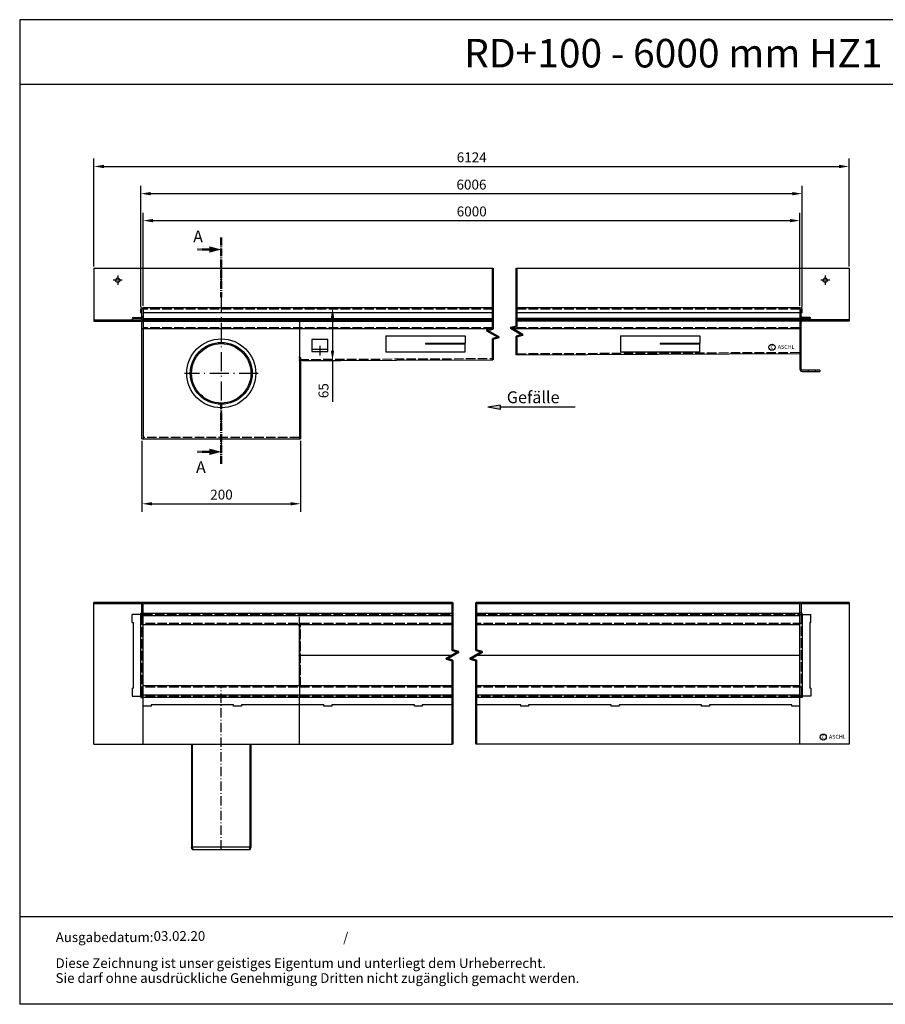
# Model space of a CAD drawing. Units: millimetres. Extents: x 2124 to 3773, y -1146 to 1523.
# Drawn here: x 2124 to 3216, y 281 to 1523 of the extents above; entities that cross this region are included whole.
import ezdxf
from ezdxf.enums import TextEntityAlignment as Align

# ---------------------------------------------------------------- set-up
doc = ezdxf.new("R2010")
doc.units = ezdxf.units.MM
for name, pattern in [('ACAD_ISO02W100', [15, 12, -3]), ('ACAD_ISO10W100', [18.5, 12, -3, 0.5, -3]), ('AM_DIN_G_W050', [13.75, 9.75, -1.5, 1, -1.5]), ('AM_DIN_G_W050x2', [6.875, 4.75, -0.875, 0.375, -0.875])]:
    doc.linetypes.add(name, pattern=pattern)
for name, color, linetype, lineweight in [('AM_10', 7, 'AM_DIN_G_W050', 50), ('AM_7', 4, 'AM_DIN_G_W050', 25), ('Bruchlinie (ISO)', 7, 'Continuous', 50), ('Sichtbar (ISO)', 7, 'Continuous', 50), ('Verdeckt (ISO)', 7, 'Continuous', 35)]:
    doc.layers.add(name, color=color, linetype=linetype, lineweight=lineweight)
for name, color, linetype in [('MITTE', 5, 'ACAD_ISO10W100'), ('RAHMEN', 7, 'Continuous'), ('VERDECKT', 2, 'ACAD_ISO02W100')]:
    doc.layers.add(name, color=color, linetype=linetype)
doc.styles.get("Standard").update_dxf_attribs({"font": 'arial.ttf'})
doc.dimstyles.new('Standard$0', dxfattribs={"dimtxt": 0.18, "dimasz": 0.18, "dimexe": 0.18, "dimexo": 0.0625, "dimgap": 0.09, "dimtad": 0, "dimtih": 1, "dimtoh": 1, "dimdec": 4, "dimzin": 0, "dimdsep": 46, "dimtxsty": 'Standard', "dimcen": 0.09, "dimadec": 0, "dimazin": 0, "dimtfac": 1, "dimtdec": 4, "dimtofl": 0, "dimtmove": 0, "dimatfit": 3, "dimfxl": 1, "dimtolj": 1, "dimtzin": 0, "dimarcsym": 0})

# ---------------------------------------------------------------- blocks, each defined once
blk = doc.blocks.new('1')
at = {"layer": 'RAHMEN'}
for p, q in [((0, 1035), (0, 0)), ((1373.7, 1035), (0, 1035)), ((1373.7, 966.8), (0, 966.8)), ((1373.7, 91.8), (0, 91.8)), ((1373.7, 0), (0, 0))]:
    blk.add_line(p, q, dxfattribs=at)
at = {"color": 3, "flags": 8}
blk.add_attdef('BENENNUNG', text='', height=30, dxfattribs=at).set_placement((686.9, 984.8), align=Align.CENTER)
at = {"layer": 'RAHMEN', "color": 7}
for s, height, p in [('Ausgabedatum:', 10.231, (37.9, 65.4)), ('/', 10.2, (339.9, 65.4)), ('Diese Zeichnung ist unser geistiges Eigentum und unterliegt dem Urheberrecht.', 10.231, (37.7, 38.2)), ('Sie darf ohne ausdrückliche Genehmigung Dritten nicht zugänglich gemacht werden.', 10.231, (37.7, 22.5))]:
    blk.add_text(s, height=height, dxfattribs=at).set_placement(p)
at = {"layer": 'RAHMEN', "color": 7, "flags": 8}
for tag, p in [('DATUM', (167.8, 70.5)), ('INDEX', (636, 52.2))]:
    blk.add_attdef(tag, text='', height=10.2, dxfattribs=at).set_placement(p, align=Align.MIDDLE)
blk.add_attdef('ANGEBOT/AUFTRAG', text='', height=10.2, dxfattribs=at).set_placement((231.3, 62.4), align=Align.BOTTOM_CENTER)
blk.add_attdef('Angeb_Auftr_NR', (260, 65.4), '', height=10.2, dxfattribs=at)
blk = doc.blocks.new('*D10')
at = {"color": 1, "linetype": 'ByBlock', "lineweight": -2, "transparency": 16777216}
for p, q in [((2482.9, 1159.2), (2528.8, 1159.2)), ((2518.8, 1146.7), (2518.8, 1105.3)), ((2481, 1092.8), (2528.8, 1092.8)), ((2518.8, 1092.8), (2518.8, 1040.9))]:
    blk.add_line(p, q, dxfattribs=at)
at = {"color": 1, "transparency": 16777216}
for points in [[(2516.7, 1146.7), (2520.9, 1146.7), (2518.8, 1159.2)], [(2516.7, 1105.3), (2520.9, 1105.3), (2518.8, 1092.8)]]:
    blk.add_solid(points, dxfattribs=at)
at = {"layer": 'DEFPOINTS', "color": 0, "transparency": 16777216}
for p in [(2480.4, 1159.2), (2478.5, 1092.8), (2518.8, 1092.8)]:
    blk.add_point(p, dxfattribs=at)
at = {"color": 2, "transparency": 16777216, "insert": (2507.4, 1054.9), "char_height": 12.5, "attachment_point": 5, "rotation": 90}
blk.add_mtext('\\A1;65', dxfattribs=at)
blk = doc.blocks.new('*D11')
at = {"color": 1, "linetype": 'ByBlock', "lineweight": -2, "transparency": 16777216}
for p, q in [((2280, 1161.7), (2280, 1279.4)), ((3108.1, 1161.7), (3108.1, 1279.4)), ((2292.5, 1269.4), (3095.6, 1269.4))]:
    blk.add_line(p, q, dxfattribs=at)
at = {"color": 1, "transparency": 16777216}
for points in [[(2292.5, 1271.5), (2292.5, 1267.3), (2280, 1269.4)], [(3095.6, 1271.5), (3095.6, 1267.3), (3108.1, 1269.4)]]:
    blk.add_solid(points, dxfattribs=at)
at = {"layer": 'DEFPOINTS', "color": 0, "transparency": 16777216}
for p in [(3108.1, 1269.4), (2280, 1159.2), (3108.1, 1159.2)]:
    blk.add_point(p, dxfattribs=at)
at = {"color": 2, "transparency": 16777216, "insert": (2675.4, 1287.2), "char_height": 12.5, "attachment_point": 1}
blk.add_mtext('\\A1;6000', dxfattribs=at)
blk = doc.blocks.new('*D12')
at = {"color": 1, "linetype": 'ByBlock', "lineweight": -2, "transparency": 16777216}
for p, q in [((2218, 1211.7), (2218, 1347.7)), ((3170.1, 1211.7), (3170.1, 1347.7)), ((2230.5, 1337.7), (3157.6, 1337.7))]:
    blk.add_line(p, q, dxfattribs=at)
at = {"color": 1, "transparency": 16777216}
for points in [[(2230.5, 1339.8), (2230.5, 1335.6), (2218, 1337.7)], [(3157.6, 1339.8), (3157.6, 1335.6), (3170.1, 1337.7)]]:
    blk.add_solid(points, dxfattribs=at)
at = {"layer": 'DEFPOINTS', "color": 0, "transparency": 16777216}
for p in [(3170.1, 1337.7), (2218, 1209.2), (3170.1, 1209.2)]:
    blk.add_point(p, dxfattribs=at)
at = {"color": 2, "transparency": 16777216, "insert": (2675.4, 1355.5), "char_height": 12.5, "attachment_point": 1}
blk.add_mtext('\\A1;6124', dxfattribs=at)
blk = doc.blocks.new('*D13')
at = {"color": 1, "linetype": 'ByBlock', "lineweight": -2, "transparency": 16777216}
for p, q in [((2278.5, 991.7), (2278.5, 902.2)), ((2478.5, 991.7), (2478.5, 902.2)), ((2291, 912.2), (2466, 912.2))]:
    blk.add_line(p, q, dxfattribs=at)
at = {"color": 1, "transparency": 16777216}
for points in [[(2291, 914.3), (2291, 910.1), (2278.5, 912.2)], [(2466, 914.3), (2466, 910.1), (2478.5, 912.2)]]:
    blk.add_solid(points, dxfattribs=at)
at = {"layer": 'DEFPOINTS', "color": 0, "transparency": 16777216}
for p in [(2278.5, 994.2), (2478.5, 994.2), (2478.5, 912.2)]:
    blk.add_point(p, dxfattribs=at)
at = {"color": 2, "transparency": 16777216, "insert": (2364.6, 930), "char_height": 12.5, "attachment_point": 1}
blk.add_mtext('\\A1;200', dxfattribs=at)
blk = doc.blocks.new('*D14')
at = {"color": 1, "linetype": 'ByBlock', "lineweight": -2, "transparency": 16777216}
for p, q in [((2277, 1160.2), (2277, 1313.4)), ((3111.1, 1160.2), (3111.1, 1313.4)), ((2289.5, 1303.4), (3098.6, 1303.4))]:
    blk.add_line(p, q, dxfattribs=at)
at = {"color": 1, "transparency": 16777216}
for points in [[(2289.5, 1305.5), (2289.5, 1301.3), (2277, 1303.4)], [(3098.6, 1305.5), (3098.6, 1301.3), (3111.1, 1303.4)]]:
    blk.add_solid(points, dxfattribs=at)
at = {"layer": 'DEFPOINTS', "color": 0, "transparency": 16777216}
for p in [(3111.1, 1303.4), (2277, 1157.7), (3111.1, 1157.7)]:
    blk.add_point(p, dxfattribs=at)
at = {"color": 2, "transparency": 16777216, "insert": (2694, 1314.8), "char_height": 12.5, "attachment_point": 5}
blk.add_mtext('\\A1;6006', dxfattribs=at)

msp = doc.modelspace()

# ---------------------------------------------------------------- hatches: boundary and pattern name
msp.add_hatch(color=1).paths.add_polyline_path([(2730.378, 1036.722), (2730.378, 1033.95), (2730.378, 1031.178), (2714.657, 1033.95)])

# ---------------------------------------------------------------- linework, layer by layer
for p, q in [((2217.994, 1209.211), (2217.994, 1142.711)), ((2217.994, 1209.211), (2720.985, 1209.211)), ((2750.985, 1209.211), (3170.097, 1209.211)), ((3170.097, 1209.211), (3170.097, 1142.711)), ((2276.996, 1153.211), (2276.996, 1157.708)), ((2278.489, 1153.211), (2278.489, 1157.706)), ((2278.499, 1148.761), (2278.499, 1157.706)), ((2720.985, 1159.211), (2279.994, 1159.211)), ((2279.999, 1157.706), (2279.999, 1148.761)), ((2280.001, 1159.211), (2280.001, 1144.211)), ((3108.097, 1159.211), (2750.985, 1159.211)), ((3108.09, 1159.211), (3108.09, 1144.211)), ((3108.091, 1157.706), (3108.091, 1148.761)), ((3109.591, 1148.761), (3109.591, 1157.706)), ((3109.601, 1153.211), (3109.601, 1157.706)), ((3111.095, 1153.211), (3111.095, 1157.708)), ((2217.994, 1144.211), (2720.985, 1144.211)), ((2217.994, 1142.711), (2720.985, 1142.711)), ((2267.524, 1147.261), (2276.999, 1147.261)), ((2276.999, 1145.761), (2267.524, 1145.761)), ((2278.499, 1145.711), (2267.524, 1145.711)), ((2276.996, 1153.211), (2278.489, 1153.211)), ((2278.499, 1144.211), (2278.499, 1145.711)), ((2720.985, 1153.211), (2279.994, 1153.211)), ((2279.994, 1144.211), (2279.994, 994.211)), ((2280.001, 1145.736), (2720.985, 1145.736)), ((2289.994, 1145.736), (2289.994, 1144.211)), ((2393.994, 1145.736), (2393.994, 1144.211)), ((2403.994, 1145.736), (2403.994, 1144.211)), ((2476.994, 1144.211), (2476.994, 994.211)), ((2507.994, 1145.736), (2507.994, 1144.211)), ((2517.994, 1145.736), (2517.994, 1144.211)), ((2621.994, 1145.736), (2621.994, 1144.211)), ((2631.994, 1145.736), (2631.994, 1144.211)), ((3108.097, 1153.211), (2750.985, 1153.211)), ((3108.09, 1145.736), (2750.985, 1145.736)), ((3170.097, 1144.211), (2750.985, 1144.211)), ((3170.097, 1142.711), (2750.985, 1142.711)), ((2756.097, 1145.736), (2756.097, 1144.211)), ((2766.097, 1145.736), (2766.097, 1144.211)), ((2870.097, 1145.736), (2870.097, 1144.211)), ((2880.097, 1145.736), (2880.097, 1144.211)), ((2984.097, 1145.736), (2984.097, 1144.211)), ((2994.097, 1145.736), (2994.097, 1144.211)), ((3098.094, 1145.736), (3098.094, 1144.211)), ((3108.097, 1144.211), (3108.097, 1082.211)), ((3109.591, 1145.711), (3120.566, 1145.711)), ((3109.591, 1144.211), (3109.591, 1145.711)), ((3111.095, 1153.211), (3109.601, 1153.211)), ((3120.566, 1147.261), (3111.091, 1147.261)), ((3111.091, 1145.761), (3120.566, 1145.761)), ((2278.494, 994.211), (2278.494, 1141.211)), ((2720.159, 1132.711), (2278.494, 1132.711)), ((3109.597, 1132.711), (2745.592, 1132.711)), ((3109.597, 1082.211), (3109.597, 1141.211)), ((2492.766, 1119.398), (2492.766, 1104.398)), ((2512.766, 1119.398), (2492.766, 1119.398)), ((2512.766, 1104.398), (2512.766, 1119.398)), ((2585.865, 1123.847), (2585.865, 1103.847)), ((2585.867, 1123.847), (2685.867, 1123.847)), ((2685.867, 1123.847), (2685.867, 1114.347)), ((2882.016, 1123.847), (2882.016, 1103.847)), ((2882.017, 1123.847), (2982.017, 1123.847)), ((2982.017, 1123.847), (2982.017, 1114.347)), ((2492.766, 1107.398), (2512.766, 1107.398)), ((2635.867, 1114.347), (2635.867, 1113.347)), ((2685.867, 1114.347), (2635.867, 1114.347)), ((2685.867, 1113.347), (2635.867, 1113.347)), ((2685.867, 1103.847), (2685.867, 1113.347)), ((2932.017, 1114.347), (2932.017, 1113.347)), ((2982.017, 1114.347), (2932.017, 1114.347)), ((2982.017, 1113.347), (2932.017, 1113.347)), ((2982.017, 1103.847), (2982.017, 1113.347)), ((2476.994, 1096.767), (2478.494, 1096.767)), ((2478.494, 1096.767), (2478.494, 994.211)), ((2478.494, 1092.761), (2720.985, 1093.974)), ((2492.766, 1104.398), (2512.766, 1104.398)), ((2585.867, 1103.847), (2685.867, 1103.847)), ((2750.985, 1099.983), (3108.097, 1101.769)), ((2882.017, 1103.847), (2982.017, 1103.847)), ((3133.097, 1080.711), (3111.097, 1080.711)), ((3133.097, 1080.711), (3133.097, 1079.211)), ((3111.097, 1079.211), (3133.097, 1079.211)), ((2278.494, 994.211), (2478.494, 994.211)), ((2669.98, 787.496), (2217.994, 787.496)), ((2217.994, 608.996), (2217.994, 787.496)), ((2669.98, 785.996), (2217.994, 785.996)), ((2278.494, 774.001), (2278.494, 785.996)), ((2279.994, 608.996), (2279.994, 785.996)), ((3170.097, 787.496), (2699.98, 787.496)), ((3170.097, 785.996), (2699.98, 785.996)), ((3108.097, 608.996), (3108.097, 785.996)), ((3109.597, 785.996), (3109.597, 774.001)), ((3170.097, 787.496), (3170.097, 608.996)), ((2279.994, 772.496), (2265.994, 772.496)), ((2265.994, 762.496), (2265.994, 772.496)), ((2276.989, 669.496), (2276.989, 772.496)), ((2276.994, 773.996), (2279.994, 773.996)), ((2276.994, 772.496), (2276.994, 773.996)), ((2279.994, 774.001), (2669.98, 774.001)), ((2669.98, 770.996), (2279.994, 770.996)), ((2699.98, 774.001), (3108.097, 774.001)), ((3108.097, 770.996), (2699.98, 770.996)), ((3111.097, 773.996), (3108.097, 773.996)), ((3108.097, 772.496), (3122.097, 772.496)), ((3111.097, 772.496), (3111.097, 773.996)), ((3111.102, 772.496), (3111.102, 669.496)), ((3122.097, 762.496), (3122.097, 772.496)), ((2265.994, 762.496), (2267.494, 762.496)), ((2267.494, 762.496), (2267.494, 679.496)), ((2669.98, 759.496), (2279.994, 759.496)), ((2476.987, 721.129), (2476.987, 758.129)), ((2476.991, 759.496), (2476.989, 759.102)), ((2476.994, 759.496), (2476.994, 769.496)), ((3108.097, 759.496), (2699.98, 759.496)), ((3122.097, 762.496), (3120.597, 762.496)), ((3120.597, 762.496), (3120.597, 679.496)), ((2476.987, 683.863), (2476.987, 720.863)), ((2669.98, 720.996), (2478.494, 720.996)), ((3108.097, 720.996), (2699.98, 720.996)), ((2265.994, 679.496), (2265.994, 669.496)), ((2265.994, 679.496), (2267.494, 679.496)), ((2669.98, 682.496), (2279.994, 682.496)), ((2279.994, 670.996), (2669.98, 670.996)), ((2476.991, 682.496), (2476.989, 682.888)), ((2476.994, 682.496), (2476.994, 670.996)), ((3108.097, 682.496), (2699.98, 682.496)), ((2699.98, 670.996), (3108.097, 670.996)), ((3122.097, 679.496), (3120.597, 679.496)), ((3122.097, 679.496), (3122.097, 669.496)), ((2265.994, 669.496), (2279.994, 669.496)), ((2276.994, 669.496), (2276.994, 667.996)), ((2276.994, 667.996), (2279.994, 667.996)), ((2279.994, 657.078), (2279.994, 668.073)), ((2669.98, 667.991), (2279.994, 667.991)), ((2393.994, 658.578), (2289.994, 658.578)), ((2289.994, 658.578), (2289.994, 657.078)), ((2393.994, 657.078), (2393.994, 658.578)), ((2507.994, 658.578), (2403.994, 658.578)), ((2403.994, 658.578), (2403.994, 657.078)), ((2476.994, 608.996), (2476.994, 658.996)), ((2507.994, 657.078), (2507.994, 658.578)), ((2517.994, 658.578), (2517.994, 657.078)), ((2621.994, 658.578), (2517.994, 658.578)), ((2621.994, 657.078), (2621.994, 658.578)), ((2631.994, 658.578), (2631.994, 657.078)), ((2669.98, 658.578), (2631.994, 658.578)), ((3108.097, 667.991), (2699.98, 667.991)), ((2756.097, 658.491), (2699.98, 658.491)), ((2756.097, 656.991), (2756.097, 658.491)), ((2870.097, 658.491), (2766.097, 658.491)), ((2766.097, 658.491), (2766.097, 656.991)), ((2870.097, 656.991), (2870.097, 658.491)), ((2984.097, 658.491), (2880.097, 658.491)), ((2880.097, 658.491), (2880.097, 656.991)), ((2984.097, 656.991), (2984.097, 658.491)), ((3098.097, 658.491), (2994.097, 658.491)), ((2994.097, 658.491), (2994.097, 656.991)), ((3098.097, 656.991), (3098.097, 658.491)), ((3122.097, 669.496), (3108.097, 669.496)), ((3111.097, 667.996), (3108.097, 667.996)), ((3111.097, 669.496), (3111.097, 667.996)), ((2289.994, 657.078), (2279.994, 657.078)), ((2403.994, 657.078), (2393.994, 657.078)), ((2517.994, 657.078), (2507.994, 657.078)), ((2631.994, 657.078), (2621.994, 657.078)), ((2766.097, 656.991), (2756.097, 656.991)), ((2880.097, 656.991), (2870.097, 656.991)), ((2994.097, 656.991), (2984.097, 656.991)), ((3108.097, 656.991), (3098.097, 656.991)), ((2217.994, 608.996), (2669.98, 608.996)), ((2340.994, 608.996), (2340.994, 478.743)), ((2341.994, 608.996), (2341.994, 478.92)), ((2414.994, 478.92), (2414.994, 608.996)), ((2415.994, 608.996), (2415.994, 478.743)), ((3170.097, 608.996), (2699.98, 608.996)), ((2341.994, 475.996), (2340.994, 478.743)), ((2343.058, 475.996), (2341.994, 478.92)), ((2414.994, 478.92), (2341.994, 478.92)), ((2341.994, 475.996), (2414.994, 475.996)), ((2413.93, 475.996), (2414.994, 478.92)), ((2414.994, 475.996), (2415.994, 478.743))]:
    msp.add_line(p, q)
at = {"color": 1}
for p, q in [((2730.378, 1036.722), (2714.657, 1033.95)), ((2730.378, 1031.178), (2714.657, 1033.95)), ((2730.378, 1036.722), (2730.378, 1031.178)), ((2824.725, 1033.95), (2730.378, 1033.95))]:
    msp.add_line(p, q, dxfattribs=at)
for centre, radius in [((2247.991, 1194.211), 2.75), ((3140.097, 1194.211), 2.75), ((2378.494, 1076.711), 43.501), ((2378.494, 1076.711), 39.019), ((2378.494, 1076.711), 37.5), ((3072.988, 1109.723), 3.885), ((3137.58, 617.881), 3.885)]:
    msp.add_circle(centre, radius)
for centre, radius, start, end in [((2278.498, 1157.708), 1.502, 0, 180), ((2278.494, 1157.706), 0.005, 0, 180), ((3109.592, 1157.708), 1.502, 0, 180), ((3109.596, 1157.706), 0.005, 0, 180), ((2267.524, 1145.736), 1.525, 90, 270), ((2267.524, 1145.736), 0.025, 90, 270), ((2276.994, 1141.211), 1.5, 0, 90), ((2276.999, 1148.761), 3, 270, 0), ((2276.999, 1148.761), 1.5, 270, 0), ((2276.994, 1141.211), 3, 0, 30), ((3111.091, 1148.761), 3, 180, 270), ((3111.097, 1141.211), 3, 150, 180), ((3111.091, 1148.761), 1.5, 180, 270), ((3111.097, 1141.211), 1.5, 90, 180), ((3120.566, 1145.736), 1.525, 270, 90), ((3120.566, 1145.736), 0.025, 270, 90), ((3111.097, 1082.211), 3, 180, 270), ((3111.097, 1082.211), 1.5, 180, 270)]:
    msp.add_arc(centre, radius, start, end)
at = {"layer": 'AM_10', "color": 7, "linetype": 'AM_DIN_G_W050'}
for p, q in [((2378.494, 1247.939), (2378.494, 1172.939)), ((2363.494, 1232.939), (2348.494, 1232.939)), ((2378.494, 962.75), (2378.494, 1037.75)), ((2363.494, 977.75), (2348.494, 977.75))]:
    msp.add_line(p, q, dxfattribs=at)
at = {"layer": 'AM_10', "color": 7, "linetype": 'Continuous'}
msp.add_trace([(2363.494, 1236.958), (2363.494, 1228.919), (2378.494, 1232.939)], dxfattribs=at)
at = {"layer": 'AM_10', "color": 7, "linetype": 'Continuous', "extrusion": (0, 8.16431e-18, -1)}
msp.add_trace([(-2363.494, 973.73), (-2363.494, 981.769), (-2378.494, 977.75)], dxfattribs=at)
at = {"layer": 'AM_7', "linetype": 'AM_DIN_G_W050x2'}
for p, q in [((2253.741, 1194.211), (2242.241, 1194.211)), ((2247.991, 1199.961), (2247.991, 1188.461)), ((3145.847, 1194.211), (3134.347, 1194.211)), ((3140.097, 1199.961), (3140.097, 1188.461))]:
    msp.add_line(p, q, dxfattribs=at)
at = {"layer": 'Bruchlinie (ISO)'}
for points in [[(2720.985, 1093.974), (2720.985, 1120.252), (2728.485, 1122.262), (2713.485, 1130.922), (2720.985, 1132.932), (2720.985, 1209.211)], [(2750.985, 1099.983), (2750.985, 1123.257), (2758.485, 1125.267), (2743.485, 1133.927), (2750.985, 1135.937), (2750.985, 1209.211)], [(2669.98, 608.996), (2669.98, 714.656), (2662.48, 716.666), (2677.48, 725.326), (2669.98, 727.335), (2669.98, 787.496)], [(2699.98, 608.996), (2699.98, 714.656), (2692.48, 716.666), (2707.48, 725.326), (2699.98, 727.335), (2699.98, 787.496)]]:
    msp.add_lwpolyline(points, dxfattribs=at)
at = {"layer": 'MITTE', "ltscale": 2}
for p, q in [((2378.494, 1214.596), (2378.494, 985.259)), ((2502.766, 1111.408), (2502.766, 1099.143)), ((2424.995, 1076.711), (2331.993, 1076.711))]:
    msp.add_line(p, q, dxfattribs=at)
at = {"layer": 'MITTE'}
msp.add_line((2378.494, 475.996), (2378.494, 680.996), dxfattribs=at)
at = {"layer": 'Sichtbar (ISO)'}
for centre, major_axis, ratio, start_param, end_param in [((2476.994, 757.996), (0, -1.5), 0.00499994, 3.88265839, 4.62372415), ((2476.994, 757.996), (0, -1.5), 0.00499994, 3.14159264, 3.88265839), ((2476.994, 720.996), (0, -1.5), 0.00499997, 4.62372416, 4.80105382), ((2476.994, 683.996), (-0.009, -1.5), 0.00445102, 4.80113785, 4.80271084), ((2476.994, 683.996), (0, -1.5), 0.00500979, 4.80262677, 5.54290604), ((2476.994, 683.996), (0, -1.5), 0.00500979, 5.54290604, 6.28318532)]:
    msp.add_ellipse(centre, major_axis=major_axis, ratio=ratio, start_param=start_param, end_param=end_param, dxfattribs=at)
at = {"layer": 'VERDECKT'}
for p, q in [((2720.985, 1157.711), (2279.994, 1157.711)), ((3108.097, 1157.711), (2750.985, 1157.711)), ((2276.994, 1144.211), (2276.994, 1142.711)), ((3111.097, 1142.711), (3111.097, 1144.211)), ((2720.985, 1134.211), (2279.994, 1134.211)), ((3108.097, 1134.211), (2744.543, 1134.211)), ((2476.994, 1099.043), (2476.986, 1097.549)), ((2476.994, 1096.055), (2476.986, 1097.549)), ((2476.986, 1094.254), (2720.985, 1095.474)), ((2476.989, 1098.03), (2476.987, 1097.549)), ((2476.987, 1097.549), (2476.987, 1094.26)), ((2476.994, 1096.055), (2476.987, 1097.549)), ((2476.994, 1092.765), (2476.987, 1094.26)), ((2476.987, 1094.26), (2476.987, 1094.26)), ((2476.994, 1093.211), (2478.494, 1093.211)), ((2750.985, 1101.483), (3108.097, 1103.269)), ((2476.994, 1092.754), (2478.494, 1092.761)), ((3118.597, 1080.711), (3118.597, 1079.211)), ((3127.597, 1080.711), (3127.597, 1079.211)), ((2476.994, 995.711), (2279.994, 995.711)), ((2278.489, 669.496), (2278.489, 772.496)), ((2278.494, 669.496), (2278.494, 772.496)), ((2279.994, 772.501), (2669.98, 772.501)), ((2279.994, 772.496), (2669.98, 772.496)), ((2280.914, 770.996), (2280.914, 772.496)), ((2280.994, 774.001), (2280.994, 771.045)), ((2699.98, 772.501), (3108.097, 772.501)), ((2699.98, 772.496), (3108.097, 772.496)), ((3109.597, 772.496), (3109.597, 669.496)), ((3109.602, 772.496), (3109.602, 669.496)), ((2669.98, 760.996), (2278.494, 760.996)), ((2476.994, 760.209), (2476.991, 759.496)), ((2476.994, 761.444), (2478.494, 761.444)), ((2476.994, 759.496), (2476.994, 682.496)), ((2478.494, 681.444), (2478.494, 761.444)), ((3111.097, 760.996), (2699.98, 760.996)), ((2476.994, 720.996), (2478.494, 720.996)), ((2669.98, 680.996), (2278.494, 680.996)), ((2476.994, 681.781), (2476.991, 682.496)), ((2476.994, 681.444), (2478.494, 681.444)), ((2476.994, 658.996), (2476.994, 670.996)), ((3111.097, 680.996), (2699.98, 680.996)), ((2669.98, 669.496), (2279.994, 669.496)), ((2669.98, 669.491), (2279.994, 669.491)), ((3108.097, 669.496), (2699.98, 669.496)), ((3108.097, 669.491), (2699.98, 669.491))]:
    msp.add_line(p, q, dxfattribs=at)
at = {"layer": 'Verdeckt (ISO)'}
for centre, start, end in [((2276.994, 1141.211), 30, 90), ((3111.097, 1141.211), 90, 150)]:
    msp.add_arc(centre, 3, start, end, dxfattribs=at)
msp.add_ellipse((2476.994, 1099.043), major_axis=(0.007, 1.5), ratio=0.00616639, start_param=3.05140806, end_param=3.05298104, dxfattribs=at)
for points in [[(2280.994, 772.52), (2280.994, 772.504), (2280.966, 772.496), (2280.914, 772.496)], [(2280.914, 770.996), (2280.966, 770.996), (2280.994, 771.011), (2280.994, 771.045)]]:
    msp.add_open_spline(points, degree=3, dxfattribs=at)

# ---------------------------------------------------------------- block references
ref = msp.add_blockref('1', (2124.339, 280.803), dxfattribs=dict(xscale=1.2, yscale=1.2, zscale=1.2))
ref.add_attrib('DATUM', '03.02.20', dxfattribs={"layer": 'RAHMEN', "color": 7, "height": 12.2778}).set_placement((2325.735, 365.384), align=Align.MIDDLE)
ref.add_attrib('BENENNUNG', 'RD+100 - 6000 mm HZ1', dxfattribs={"color": 3, "height": 36}).set_placement((2948.581, 1462.604), align=Align.CENTER)

# ---------------------------------------------------------------- texts
for s, height, p in [('c', 5.6, (3070.849, 1107.745)), ('ASCHL', 5, (3080.169, 1107.608)), ('c', 5.6, (3135.441, 615.903)), ('ASCHL', 5, (3144.762, 615.766))]:
    msp.add_text(s, height=height).set_placement(p)
at = {"color": 2, "insert": (2805.138, 1039.058), "char_height": 15, "attachment_point": 9}
msp.add_mtext('\\A1;\\PGefälle', dxfattribs=at)
at = {"layer": 'AM_10', "color": 7, "char_height": 15, "attachment_point": 5}
for insert in [(2349.256, 1247.37), (2352.829, 956.417)]:
    msp.add_mtext('A', dxfattribs=dict(at, insert=insert))

# ---------------------------------------------------------------- dimensions: what is measured, and where the dimension line sits
for base, p1, p2, angle, text, override, picture, middle in [((3170.097, 1337.728), (2217.994, 1209.211), (3170.097, 1209.211), 180, '6124', {"dimscale": 5, "dimtxt": 2.5, "dimasz": 2.5, "dimexe": 2, "dimexo": 0.5, "dimgap": 1, "dimtad": 1, "dimtih": 0, "dimtoh": 0, "dimdec": 2, "dimzin": 8, "dimcen": 1, "dimclrd": 1, "dimclre": 1, "dimclrt": 2, "dimadec": 1, "dimazin": 2, "dimtp": 2, "dimtdec": 2, "dimtofl": 1}, '*D12', (2694.045, 1337.728)), ((3108.097, 1269.418), (2279.994, 1159.211), (3108.097, 1159.211), 180, '6000', {"dimscale": 5, "dimtxt": 2.5, "dimasz": 2.5, "dimexe": 2, "dimexo": 0.5, "dimgap": 1, "dimtad": 1, "dimtih": 0, "dimtoh": 0, "dimdec": 2, "dimzin": 8, "dimcen": 1, "dimclrd": 1, "dimclre": 1, "dimclrt": 2, "dimadec": 1, "dimazin": 2, "dimtp": 2, "dimtdec": 2, "dimtofl": 1}, '*D11', (2694.045, 1269.418)), ((2518.792, 1092.761), (2480.43, 1159.211), (2478.494, 1092.761), 90, '65', {"dimscale": 5, "dimtxt": 2.5, "dimasz": 2.5, "dimexe": 2, "dimexo": 0.5, "dimgap": 1, "dimtad": 1, "dimtih": 0, "dimtoh": 0, "dimdec": 0, "dimzin": 8, "dimcen": 1, "dimclrd": 1, "dimclre": 1, "dimclrt": 2, "dimadec": 1, "dimazin": 2, "dimtp": 2, "dimtdec": 2, "dimtofl": 1}, '*D10', (2518.792, 1054.942))]:
    dim = msp.add_linear_dim(base=base, p1=p1, p2=p2, angle=angle, text=text, dimstyle='Standard$0', override=override)
    dim.commit()
    dim.dimension.update_dxf_attribs({"geometry": picture, "text_midpoint": middle, "dimtype": 160})
dim = msp.add_linear_dim(base=(3111.102, 1303.39), p1=(2276.989, 1157.708), p2=(3111.102, 1157.708), text='6006', dimstyle='Standard$0', override={"dimscale": 5, "dimtxt": 2.5, "dimasz": 2.5, "dimexe": 2, "dimexo": 0.5, "dimgap": 1, "dimtad": 1, "dimtih": 0, "dimtoh": 0, "dimdec": 2, "dimzin": 8, "dimcen": 1, "dimclrd": 1, "dimclre": 1, "dimclrt": 2, "dimadec": 1, "dimazin": 2, "dimtp": 2, "dimtdec": 2, "dimtofl": 1})
dim.commit()
dim.dimension.update_dxf_attribs({"geometry": '*D14', "text_midpoint": (2694.045, 1303.39), "dimtype": 160})
dim = msp.add_linear_dim(base=(2478.494, 912.188), p1=(2278.494, 994.211), p2=(2478.494, 994.211), angle=180, dimstyle='Standard$0', override={"dimscale": 5, "dimtxt": 2.5, "dimasz": 2.5, "dimexe": 2, "dimexo": 0.5, "dimgap": 1, "dimtad": 1, "dimtih": 0, "dimtoh": 0, "dimdec": 2, "dimzin": 8, "dimcen": 1, "dimclrd": 1, "dimclre": 1, "dimclrt": 2, "dimadec": 1, "dimazin": 2, "dimtp": 2, "dimtm": 2, "dimtdec": 2, "dimtofl": 1})
dim.commit()
dim.dimension.update_dxf_attribs({"geometry": '*D13', "text_midpoint": (2378.494, 912.188), "dimtype": 160})

doc.saveas('drawing.dxf')
